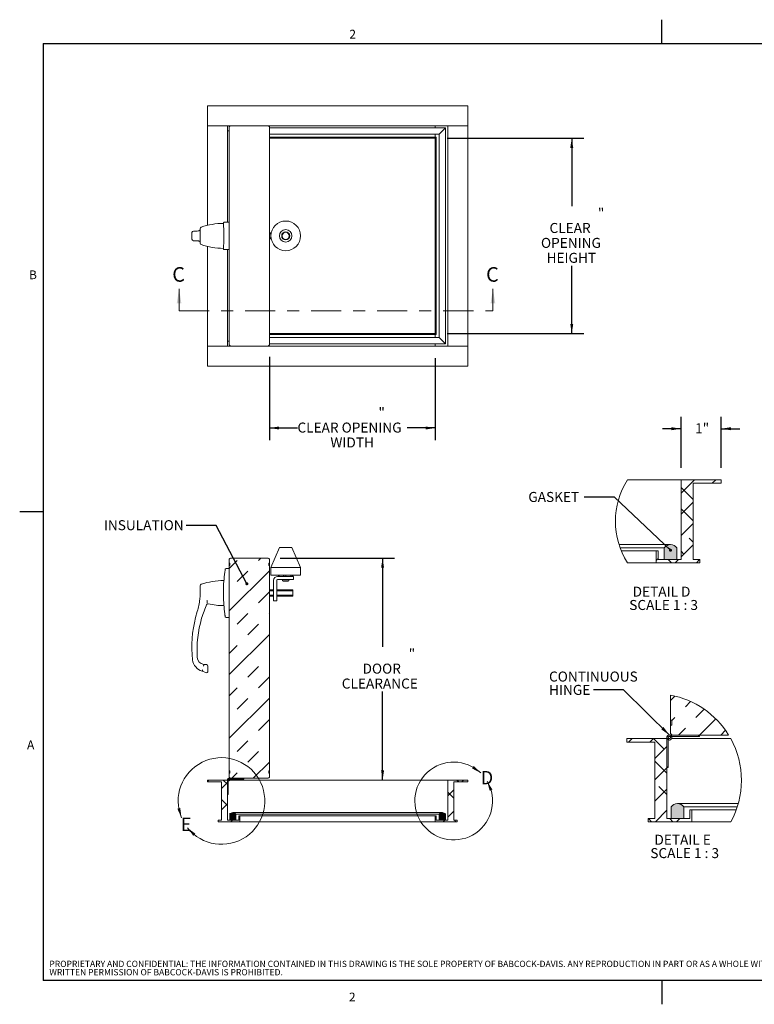
# Paper-space layout 'SHEET 2' of a CAD drawing. Units: inches. Extents: x 0.1 to 10.8, y 0.2 to 8.4.
# Drawn here: x 0.1 to 6.2, y 0.2 to 8.4 of the extents above; entities that cross this region are included whole.
import ezdxf

# ---------------------------------------------------------------- set-up
doc = ezdxf.new("R2010")
doc.units = ezdxf.units.IN
doc.header["$MEASUREMENT"] = 0
doc.linetypes.add('CENTER', pattern=[0.4, 0.25, -0.05, 0.05, -0.05])
doc.layers.add('BABCOCK', color=7, linetype='Continuous')
doc.layers.add('FORMAT', color=7, linetype='Continuous')
doc.styles.add('SLDTEXTSTYLE0', font='TXT', dxfattribs={"width": 0.605})
doc.styles.add('SLDTEXTSTYLE2', font='TXT', dxfattribs={"width": 0.75})
doc.dimstyles.new('SLDDIMSTYLE0', dxfattribs={"dimtxt": 0, "dimasz": 0.02489, "dimexe": 0, "dimexo": 0.0625, "dimgap": 0, "dimtad": 0, "dimtih": 1, "dimtoh": 1, "dimdec": 0, "dimrnd": 1e-09, "dimzin": 0, "dimdsep": 46, "dimtxsty": 'Standard', "dimblk1": 'DOT', "dimblk2": 'DOT', "dimsah": 1, "dimcen": 0.09, "dimadec": 0, "dimazin": 0, "dimtfac": 0.02489, "dimtdec": 0, "dimtofl": 0, "dimtmove": 0, "dimatfit": 3, "dimldrblk": 'DOT', "dimfxl": 1, "dimfrac": 2, "dimtolj": 1, "dimtzin": 0, "dimarcsym": 0})
doc.dimstyles.new('SLDDIMSTYLE1', dxfattribs={"dimtxt": 0, "dimasz": 0.080892, "dimexe": 0, "dimexo": 0.0625, "dimgap": 0, "dimtad": 0, "dimtih": 1, "dimtoh": 1, "dimdec": 0, "dimrnd": 1e-09, "dimzin": 0, "dimdsep": 46, "dimtxsty": 'Standard', "dimsah": 1, "dimcen": 0.09, "dimadec": 0, "dimazin": 0, "dimtfac": 0.080892, "dimtdec": 0, "dimtofl": 0, "dimtmove": 0, "dimatfit": 3, "dimfxl": 1, "dimfrac": 2, "dimtolj": 1, "dimtzin": 0, "dimarcsym": 0})
doc.dimstyles.new('SLDDIMSTYLE2', dxfattribs={"dimtxt": 0.080892, "dimasz": 0.080892, "dimexe": 0, "dimexo": 0.0625, "dimgap": 0.020223, "dimtad": 0, "dimtih": 1, "dimtoh": 1, "dimdec": 0, "dimlfac": 6, "dimrnd": 1e-09, "dimzin": 12, "dimdsep": 46, "dimtxsty": 'SLDTEXTSTYLE0', "dimsah": 1, "dimcen": 0.09, "dimadec": 0, "dimazin": 3, "dimtfac": 1, "dimtdec": 0, "dimtofl": 0, "dimtmove": 0, "dimatfit": 3, "dimfxl": 1, "dimfrac": 2, "dimtolj": 1, "dimtzin": 12, "dimarcsym": 0})
doc.dimstyles.new('SLDDIMSTYLE4', dxfattribs={"dimtxt": 0.080892, "dimasz": 0.080892, "dimexe": 0, "dimexo": 0.0625, "dimgap": 0.020223, "dimtad": 0, "dimtih": 1, "dimtoh": 1, "dimdec": 0, "dimlfac": 3, "dimrnd": 1e-09, "dimzin": 12, "dimdsep": 46, "dimtxsty": 'SLDTEXTSTYLE0', "dimsah": 1, "dimcen": 0.09, "dimadec": 0, "dimazin": 3, "dimtfac": 1, "dimtdec": 0, "dimtmove": 0, "dimatfit": 0, "dimfxl": 1, "dimfrac": 2, "dimtolj": 1, "dimtzin": 12, "dimarcsym": 0})

# ---------------------------------------------------------------- blocks, each defined once
blk = doc.blocks.new('SW_NOTE_20')
at = {"layer": 'BABCOCK', "color": 0, "attachment_point": 1, "style": 'SLDTEXTSTYLE2'}
for s, insert, char_height in [('PROPRIETARY AND CONFIDENTIAL: THE INFORMATION CONTAINED IN THIS DRAWING IS THE SOLE PROPERTY OF BABCOCK-DAVIS. ANY REPRODUCTION IN PART OR AS A WHOLE WITHOUT THE', (0, 0.0671), 0.0520833), ('WRITTEN PERMISSION OF BABCOCK-DAVIS IS PROHIBITED.', (0, -0.0023), 0.052083)]:
    blk.add_mtext(s, dxfattribs=dict(at, insert=insert, char_height=char_height))
blk = doc.blocks.new('_D_3')
at = {"layer": 'FORMAT'}
for p, q in [((2.2116, 5.5837), (2.2116, 4.8911)), ((3.5929, 5.5732), (3.5929, 4.8911)), ((2.2116, 4.9911), (2.4455, 4.9911)), ((3.5929, 4.9911), (3.3591, 4.9911))]:
    blk.add_line(p, q, dxfattribs=at)
for points in [[(2.2116, 4.9911), (2.2925, 4.9787), (2.2925, 5.0036)], [(3.5929, 4.9911), (3.512, 5.0036), (3.512, 4.9787)]]:
    blk.add_solid(points, dxfattribs=at)
at = {"layer": 'FORMAT', "attachment_point": 1, "style": 'SLDTEXTSTYLE0'}
for s, insert, char_height in [('"', (3.1198, 5.1606, 0.138), 0.0833), ('CLEAR OPENING', (2.4455, 5.0364, 0.138), 0.083333), ('WIDTH', (2.7202, 4.9122, 0.138), 0.08333)]:
    blk.add_mtext(s, dxfattribs=dict(at, insert=insert, char_height=char_height))
blk = doc.blocks.new('_D_4')
at = {"layer": 'FORMAT'}
for p, q in [((3.6929, 7.4029), (4.8294, 7.4029)), ((4.7294, 7.4029), (4.7294, 6.8384)), ((4.7294, 5.7769), (4.7294, 6.3415)), ((3.6929, 5.7769), (4.8294, 5.7769))]:
    blk.add_line(p, q, dxfattribs=at)
for points in [[(4.7294, 7.4029), (4.717, 7.322), (4.7419, 7.322)], [(4.7294, 5.7769), (4.7419, 5.8578), (4.717, 5.8578)]]:
    blk.add_solid(points, dxfattribs=at)
at = {"layer": 'FORMAT', "attachment_point": 1, "style": 'SLDTEXTSTYLE0'}
for s, insert, char_height in [('"', (4.9469, 6.8216, 0.138), 0.0833), ('CLEAR', (4.5442, 6.6973, 0.138), 0.08333), ('OPENING', (4.4732, 6.5731, 0.138), 0.08333), ('HEIGHT', (4.5195, 6.4489, 0.138), 0.08333)]:
    blk.add_mtext(s, dxfattribs=dict(at, insert=insert, char_height=char_height))
blk = doc.blocks.new('_D_5')
at = {"layer": 'FORMAT'}
for p, q in [((2.3012, 3.9092), (3.2544, 3.9092)), ((3.1544, 3.9092), (3.1544, 3.1714)), ((3.1544, 2.0608), (3.1544, 2.7987))]:
    blk.add_line(p, q, dxfattribs=at)
for points in [[(3.1544, 3.9092), (3.142, 3.8283), (3.1669, 3.8283)], [(3.1544, 2.0608), (3.1669, 2.1417), (3.142, 2.1417)]]:
    blk.add_solid(points, dxfattribs=at)
at = {"layer": 'FORMAT', "attachment_point": 1, "style": 'SLDTEXTSTYLE0'}
for s, insert, char_height in [('"', (3.372, 3.1546, 0.2121), 0.0833), ('DOOR', (2.9878, 3.0303, 0.2121), 0.08333), ('CLEARANCE', (2.8149, 2.9061, 0.2121), 0.08333)]:
    blk.add_mtext(s, dxfattribs=dict(at, insert=insert, char_height=char_height))
blk = doc.blocks.new('_DOT')
at = {"color": 0, "linetype": 'ByBlock', "lineweight": -2}
blk.add_line((-0.5, 0), (-1, 0), dxfattribs=at)
at = {"color": 0, "linetype": 'ByBlock', "const_width": 0.5}
blk.add_lwpolyline([(-0.25, 0, 1), (0.25, 0, 1)], format="xyb", close=True, dxfattribs=at)
blk = doc.blocks.new('SW_HATCH_0')
at = {"color": 0, "linetype": 'Continuous', "lineweight": 0}
for p, q in [((0, 0), (0.1112, 0.1112)), ((0.258, 0.0812), (0.288, 0.1112)), ((0.1, -0.0544), (0, 0.0456)), ((0, -0.1768), (0.1, -0.0768)), ((0.1, -0.2311), (0, -0.1311)), ((0, -0.3536), (0.1, -0.2536)), ((0.1, -0.4079), (0.067, -0.3749)), ((0, -0.5303), (0.1, -0.4303)), ((0.0228, -0.5075), (0, -0.4847)), ((-0.2073, -0.5609), (-0.1907, -0.5442)), ((-0.081, -0.5805), (-0.1077, -0.5538)), ((-0.0501, -0.5805), (-0.0235, -0.5538)), ((0.1267, -0.5805), (0.1533, -0.5538))]:
    blk.add_line(p, q, dxfattribs=at)
blk = doc.blocks.new('_D_6')
at = {"layer": 'FORMAT'}
for p, q in [((5.6406, 4.6609), (5.6406, 5.0852)), ((5.9739, 4.6609), (5.9739, 5.0852)), ((5.6406, 4.9852), (5.485, 4.9852)), ((5.9739, 4.9852), (6.1295, 4.9852))]:
    blk.add_line(p, q, dxfattribs=at)
for points in [[(5.6406, 4.9852), (5.5597, 4.9976), (5.5597, 4.9727)], [(5.9739, 4.9852), (6.0548, 4.9727), (6.0548, 4.9976)]]:
    blk.add_solid(points, dxfattribs=at)
at = {"layer": 'FORMAT', "insert": (5.7566, 5.0305, 0.4241), "char_height": 0.08333, "attachment_point": 1, "style": 'SLDTEXTSTYLE0'}
blk.add_mtext('1"', dxfattribs=at)
blk = doc.blocks.new('SW_NOTE_21')
at = {"layer": 'FORMAT', "color": 0, "attachment_point": 2, "style": 'SLDTEXTSTYLE0'}
for s, insert, char_height in [('DETAIL D', (0.2526, 0.1074), 0.08333), ('SCALE 1 : 3', (0.2698, -0.0037), 0.083333)]:
    blk.add_mtext(s, dxfattribs=dict(at, insert=insert, char_height=char_height))
blk = doc.blocks.new('SW_HATCH_1')
at = {"color": 0, "linetype": 'Continuous', "lineweight": 0}
for p, q in [((0.348, 0.348), (0.3843, 0.3843)), ((0.4719, 0.2952), (0.516, 0.3393)), ((0.5603, 0.2068), (0.6288, 0.2753)), ((0.3584, 0.1816), (0.3836, 0.2068)), ((0.5903, 0.06), (0.7254, 0.195)), ((0.4136, 0.06), (0.4719, 0.1184)), ((0.7671, 0.06), (0.8065, 0.0994)), ((0, 0), (0.03, 0.03)), ((0.03, 0.03), (0.03, 0.03)), ((0.1768, 0), (0.2068, 0.03)), ((0.2952, -0.0584), (0.2068, 0.03)), ((0.5787, 0.0483), (0.5888, 0.0585)), ((0.218, -0.1356), (0.318, -0.0356)), ((0.318, -0.258), (0.218, -0.158)), ((0.218, -0.3123), (0.318, -0.2123)), ((0.3195, -0.2108), (0.3297, -0.2007)), ((0.218, -0.4891), (0.318, -0.3891)), ((0.318, -0.4348), (0.251, -0.3677)), ((0.2222, -0.6617), (0.318, -0.5659)), ((0.1913, -0.6617), (0.1647, -0.635)), ((0.3681, -0.6617), (0.3414, -0.635)), ((0.399, -0.6617), (0.4257, -0.635))]:
    blk.add_line(p, q, dxfattribs=at)
blk = doc.blocks.new('SW_NOTE_22')
at = {"layer": 'FORMAT', "color": 0, "attachment_point": 2, "style": 'SLDTEXTSTYLE0'}
for s, insert, char_height in [('DETAIL E', (0.25, 0.1074), 0.08333), ('SCALE 1 : 3', (0.2667, -0.0037), 0.083333)]:
    blk.add_mtext(s, dxfattribs=dict(at, insert=insert, char_height=char_height))
blk = doc.blocks.new('SW_NOTE_23')
at = {"layer": 'FORMAT', "color": 0, "char_height": 0.08333, "attachment_point": 1, "style": 'SLDTEXTSTYLE0'}
for s, insert in [('CONTINUOUS', (-0.3694, 0.1529)), ('HINGE', (-0.3694, 0.0418))]:
    blk.add_mtext(s, dxfattribs=dict(at, insert=insert))

psp = doc.layouts.new('SHEET 2')

# ---------------------------------------------------------------- hatches: boundary and pattern name
at = {"linetype": 'Continuous'}
for points in [[(5.5002, 3.8959), (5.6043, 3.8959), (5.6043, 3.993), (5.6028, 3.9951), (5.6013, 3.9972), (5.5996, 3.9992), (5.5978, 4.0012), (5.596, 4.003), (5.5941, 4.0048), (5.5921, 4.0065), (5.5901, 4.0082), (5.5879, 4.0097), (5.5858, 4.0112), (5.5835, 4.0125), (5.5812, 4.0138), (5.5789, 4.0149), (5.5765, 4.016), (5.574, 4.017), (5.5716, 4.0178), (5.5691, 4.0186), (5.5665, 4.0193), (5.564, 4.0198), (5.5614, 4.0202), (5.5588, 4.0206), (5.5562, 4.0208), (5.5536, 4.0209), (5.5509, 4.0209), (5.5483, 4.0208), (5.5457, 4.0206), (5.5431, 4.0202), (5.5405, 4.0198), (5.538, 4.0193), (5.5354, 4.0186), (5.5329, 4.0178), (5.5304, 4.017), (5.528, 4.016), (5.5256, 4.0149), (5.5233, 4.0138), (5.521, 4.0125), (5.5187, 4.0112), (5.5166, 4.0097), (5.5144, 4.0082), (5.5124, 4.0065), (5.5104, 4.0048), (5.5085, 4.003), (5.5067, 4.0012), (5.5049, 3.9992), (5.5032, 3.9972), (5.5017, 3.9951), (5.5002, 3.993)], [(5.5575, 1.8381), (5.5575, 1.741), (5.6617, 1.741), (5.6617, 1.8381), (5.6602, 1.8402), (5.6586, 1.8423), (5.657, 1.8443), (5.6552, 1.8463), (5.6534, 1.8482), (5.6515, 1.85), (5.6495, 1.8517), (5.6474, 1.8533), (5.6453, 1.8548), (5.6431, 1.8563), (5.6409, 1.8577), (5.6386, 1.8589), (5.6363, 1.8601), (5.6339, 1.8611), (5.6314, 1.8621), (5.6289, 1.863), (5.6264, 1.8637), (5.6239, 1.8644), (5.6213, 1.8649), (5.6188, 1.8654), (5.6162, 1.8657), (5.6135, 1.8659), (5.6109, 1.866), (5.6083, 1.866), (5.6057, 1.8659), (5.6031, 1.8657), (5.6005, 1.8654), (5.5979, 1.8649), (5.5953, 1.8644), (5.5928, 1.8637), (5.5903, 1.863), (5.5878, 1.8621), (5.5854, 1.8611), (5.583, 1.8601), (5.5806, 1.8589), (5.5784, 1.8577), (5.5761, 1.8563), (5.5739, 1.8548), (5.5718, 1.8533), (5.5698, 1.8517), (5.5678, 1.85), (5.5659, 1.8482), (5.564, 1.8463), (5.5623, 1.8443), (5.5606, 1.8423), (5.559, 1.8402)]]:
    psp.add_hatch(color=7, dxfattribs=at).paths.add_polyline_path(points, flags=0)
at = {"linetype": 'Continuous', "lineweight": 0}
h = psp.add_hatch(dxfattribs=at)
h.set_pattern_fill('INSUL', angle=45, style=0)
edge = h.paths.add_edge_path(flags=0)
edge.add_line((1.8887, 2.0758), (2.2012, 2.0758))
edge.add_arc((2.2012, 2.0863), 0.0104, 270, 360)
edge.add_line((2.2116, 2.0863), (2.2116, 2.1175))
edge.add_line((2.2116, 2.1175), (2.2064, 2.1175))
edge.add_line((2.2064, 2.1175), (2.2064, 2.1383))
edge.add_line((2.2064, 2.1383), (2.2116, 2.1383))
edge.add_line((2.2116, 2.1383), (2.2116, 3.8467))
edge.add_line((2.2116, 3.8467), (2.2064, 3.8467))
edge.add_line((2.2064, 3.8467), (2.2064, 3.8675))
edge.add_line((2.2064, 3.8675), (2.2116, 3.8675))
edge.add_line((2.2116, 3.8675), (2.2116, 3.8988))
edge.add_arc((2.2012, 3.8988), 0.0104, 0, 90)
edge.add_line((2.2012, 3.9092), (1.8887, 3.9092))
edge.add_arc((1.8887, 3.8988), 0.0104, 90, 180)
edge.add_line((1.8783, 3.8988), (1.8783, 3.8675))
edge.add_line((1.8783, 3.8675), (1.8835, 3.8675))
edge.add_line((1.8835, 3.8675), (1.8835, 3.8467))
edge.add_line((1.8835, 3.8467), (1.8783, 3.8467))
edge.add_line((1.8783, 3.8467), (1.8783, 2.1383))
edge.add_line((1.8783, 2.1383), (1.8835, 2.1383))
edge.add_line((1.8835, 2.1383), (1.8835, 2.1175))
edge.add_line((1.8835, 2.1175), (1.8783, 2.1175))
edge.add_line((1.8783, 2.1175), (1.8783, 2.0863))
edge.add_arc((1.8887, 2.0863), 0.0104, 180, 270)
h = psp.add_hatch(dxfattribs=at)
h.set_pattern_fill('ANSI38', style=0)
h.paths.add_polyline_path([(1.8633, 1.7283), (1.8633, 2.0608), (1.6966, 2.0608), (1.6966, 2.0458), (1.8133, 2.0458), (1.8133, 1.7283), (1.7849, 1.7283), (1.7849, 1.715), (1.9669, 1.715), (1.9669, 1.765), (1.9586, 1.765), (1.9586, 1.7283)], flags=0)
h = psp.add_hatch(dxfattribs=at)
h.set_pattern_fill('ANSI32', style=0)
edge = h.paths.add_edge_path(flags=0)
edge.add_line((1.8691, 1.9404), (1.8691, 2.0654))
edge.add_arc((1.8737, 2.0654), 0.00458, -115, 180, ccw=False)
edge.add_line((1.8718, 2.0613), (1.8693, 2.056))
edge.add_arc((1.8737, 2.0654), 0.0104, 245, 540)
edge.add_line((1.8633, 2.0654), (1.8633, 1.9404))
edge.add_line((1.8633, 1.9404), (1.8691, 1.9404))
h = psp.add_hatch(dxfattribs=at)
h.set_pattern_fill('ANSI32', style=0)
edge = h.paths.add_edge_path(flags=0)
edge.add_line((1.8737, 2.07), (1.9987, 2.07))
edge.add_line((1.9987, 2.07), (1.9987, 2.0758))
edge.add_line((1.9987, 2.0758), (1.8737, 2.0758))
edge.add_arc((1.8737, 2.0654), 0.0104, 90, 385)
edge.add_line((1.8831, 2.0698), (1.8778, 2.0674))
edge.add_arc((1.8737, 2.0654), 0.00458, -270, 25, ccw=False)
h = psp.add_hatch(dxfattribs=at)
h.set_pattern_fill('ANSI38', style=0)
h.paths.add_polyline_path([(3.6966, 2.0608), (3.6966, 1.7283), (3.6013, 1.7283), (3.6013, 1.765), (3.5929, 1.765), (3.5929, 1.715), (3.7749, 1.715), (3.7749, 1.7283), (3.7466, 1.7283), (3.7466, 2.0458), (3.8633, 2.0458), (3.8633, 2.0608)], flags=0)
h = psp.add_hatch(color=7, dxfattribs=at)
edge = h.paths.add_edge_path(flags=0)
edge.add_line((1.9335, 1.7283), (1.9335, 1.7769))
edge.add_arc((1.9074, 1.7596), 0.0312, 33.55731, 146.44269)
edge.add_line((1.8814, 1.7769), (1.8814, 1.7283))
edge.add_line((1.8814, 1.7283), (1.9335, 1.7283))
h = psp.add_hatch(color=7, dxfattribs=at)
edge = h.paths.add_edge_path(flags=0)
edge.add_arc((3.6524, 1.7596), 0.0312, 33.55731, 146.44269)
edge.add_line((3.6264, 1.7769), (3.6264, 1.7283))
edge.add_line((3.6264, 1.7283), (3.6785, 1.7283))
edge.add_line((3.6785, 1.7283), (3.6785, 1.7769))

# ---------------------------------------------------------------- linework, layer by layer
at = {"color": 8, "linetype": 'Continuous', "lineweight": 0}
for p, q in [((0.3299, 8.1921), (10.6299, 8.1921)), ((0.3299, 8.1921), (0.3299, 0.3921)), ((10.6299, 0.3921), (0.3299, 0.3921))]:
    psp.add_line(p, q, dxfattribs=at)
at = {"color": 7, "linetype": 'Continuous', "lineweight": 15}
for p, q in [((1.6966, 7.5066), (1.6966, 7.6732)), ((1.6966, 7.6732), (3.8633, 7.6732)), ((3.8633, 7.5066), (3.8633, 7.6732)), ((1.6966, 7.5066), (1.8887, 7.5066)), ((1.8633, 7.5066), (1.6966, 7.5066)), ((1.6966, 6.678), (1.6966, 7.5066)), ((1.8633, 7.4649), (1.8633, 7.5066)), ((1.8633, 7.4649), (1.8633, 6.7031)), ((1.8633, 7.4649), (1.8737, 7.4649)), ((1.8633, 6.7031), (1.8633, 7.4649)), ((1.8737, 7.4649), (1.8783, 7.4649)), ((1.8783, 5.6837), (1.8783, 7.4962)), ((2.2012, 7.5066), (1.8887, 7.5066)), ((2.2012, 7.5066), (3.8633, 7.5066)), ((2.2116, 7.4962), (2.2116, 5.6837)), ((2.2116, 7.4885), (3.6785, 7.4885)), ((3.5929, 7.4885), (3.5929, 7.5066)), ((3.6264, 7.4364), (3.6785, 7.4885)), ((3.6785, 5.6914), (3.6785, 7.4885)), ((3.6966, 7.5066), (3.6966, 5.6732)), ((3.6966, 7.5066), (3.8633, 7.5066)), ((3.8633, 7.5066), (3.8633, 5.6732)), ((2.2116, 7.4364), (3.6264, 7.4364)), ((2.2116, 7.4112), (3.5929, 7.4112)), ((2.2116, 7.4029), (3.5929, 7.4029)), ((3.5929, 7.4112), (3.5929, 7.4364)), ((3.5929, 7.4029), (3.5929, 7.4112)), ((3.6013, 7.4112), (3.5929, 7.4112)), ((3.5929, 7.4112), (3.5929, 5.7686)), ((3.6013, 7.4112), (3.6013, 5.7686)), ((3.6264, 5.7435), (3.6264, 7.4364)), ((1.6344, 6.6402), (1.634, 6.6386)), ((1.6347, 6.643), (1.6346, 6.6416)), ((1.6354, 6.6491), (1.6355, 6.6503)), ((1.8291, 6.6965), (1.8291, 6.6941)), ((1.8323, 6.5396), (1.8323, 6.6402)), ((1.8783, 6.7031), (1.8357, 6.7031)), ((1.5667, 6.6173), (1.5667, 6.5626)), ((1.6209, 6.6316), (1.6078, 6.6302)), ((2.2269, 6.6158), (2.2116, 6.6158)), ((2.2253, 6.6072), (2.2116, 6.6072)), ((2.2253, 6.5726), (2.2116, 6.5726)), ((2.2269, 6.564), (2.2116, 6.564)), ((1.6078, 6.5497), (1.6209, 6.5483)), ((1.634, 6.5412), (1.6344, 6.5396)), ((1.6355, 6.5295), (1.6354, 6.5307)), ((1.6966, 5.6732), (1.6966, 6.5019)), ((1.8291, 6.4858), (1.8291, 6.4833)), ((1.8357, 6.4767), (1.8783, 6.4767)), ((1.8633, 6.4767), (1.8633, 5.7149)), ((1.8633, 5.7149), (1.8633, 6.4767)), ((3.5929, 5.7769), (2.2116, 5.7769)), ((3.5929, 5.7686), (2.2116, 5.7686)), ((3.6264, 5.7435), (2.2116, 5.7435)), ((3.5929, 5.7686), (3.5929, 5.7769)), ((3.5929, 5.7435), (3.5929, 5.7686)), ((3.6013, 5.7686), (3.5929, 5.7686)), ((3.6785, 5.6914), (3.6264, 5.7435)), ((1.8887, 5.6732), (1.6966, 5.6732)), ((1.6966, 5.6732), (1.6966, 5.5066)), ((1.8633, 5.6732), (1.6966, 5.6732)), ((1.8633, 5.7149), (1.8737, 5.7149)), ((1.8633, 5.6732), (1.8633, 5.7149)), ((1.8737, 5.7149), (1.8783, 5.7149)), ((2.2012, 5.6732), (1.8887, 5.6732)), ((3.8633, 5.6732), (2.2012, 5.6732)), ((3.6785, 5.6914), (2.2116, 5.6914)), ((3.5929, 5.6732), (3.5929, 5.6914)), ((3.6966, 5.6732), (3.8633, 5.6732)), ((3.8633, 5.6732), (3.8633, 5.5066)), ((3.8633, 5.5066), (1.6966, 5.5066)), ((5.1944, 4.5609), (5.6406, 4.5609)), ((5.6406, 4.5609), (5.9739, 4.5609)), ((5.6406, 3.8959), (5.6406, 4.5609)), ((5.9739, 4.5309), (5.7406, 4.5309)), ((5.7406, 4.5309), (5.7406, 3.8959)), ((5.9739, 4.5609), (5.9739, 4.5309)), ((5.5522, 4.0209), (5.1225, 4.0209)), ((2.2957, 3.9961), (2.2241, 3.8306)), ((2.3999, 3.9961), (2.2957, 3.9961)), ((2.4715, 3.8306), (2.3999, 3.9961)), ((5.1319, 3.993), (5.5002, 3.993)), ((5.1411, 3.9692), (5.4332, 3.9692)), ((5.4332, 3.8692), (5.4332, 3.9692)), ((5.4332, 3.9692), (5.4499, 3.9692)), ((5.4499, 3.9692), (5.4499, 3.8959)), ((5.5002, 3.8959), (5.5002, 3.993)), ((5.6043, 3.993), (5.6043, 3.8959)), ((1.8783, 3.8988), (1.8783, 3.8675)), ((1.8835, 3.8675), (1.8783, 3.8675)), ((1.8783, 3.8675), (1.8783, 3.8467)), ((1.8835, 3.8675), (1.8835, 3.8467)), ((2.2012, 3.9092), (1.8887, 3.9092)), ((2.2064, 3.8675), (2.2116, 3.8675)), ((2.2064, 3.8467), (2.2064, 3.8675)), ((2.2116, 3.8988), (2.2116, 3.8675)), ((2.2116, 3.8675), (2.2116, 3.8467)), ((5.1923, 3.8692), (5.4332, 3.8692)), ((5.7972, 3.8692), (5.4332, 3.8692)), ((5.4499, 3.8959), (5.6406, 3.8959)), ((5.6043, 3.8959), (5.5002, 3.8959)), ((5.7406, 3.8959), (5.7972, 3.8959)), ((5.7972, 3.8959), (5.7972, 3.8692)), ((1.8783, 3.8209), (1.8511, 3.8209)), ((1.8783, 3.8467), (1.8783, 2.1383)), ((1.8835, 3.8467), (1.8783, 3.8467)), ((2.2064, 3.8467), (2.2116, 3.8467)), ((2.2116, 3.8467), (2.2116, 2.1383)), ((2.2241, 3.8306), (2.2241, 3.7656)), ((2.2241, 3.8306), (2.4715, 3.8306)), ((2.4715, 3.7656), (2.4715, 3.8306)), ((1.8323, 3.7087), (1.8323, 3.7217)), ((2.2241, 3.7656), (2.4715, 3.7656)), ((2.2472, 3.6175), (2.2472, 3.7225)), ((2.2734, 3.6175), (2.2734, 3.7225)), ((2.28, 3.7553), (2.3478, 3.7553)), ((2.28, 3.729), (2.3478, 3.729)), ((2.2871, 3.7656), (2.2871, 3.7617)), ((2.2949, 3.7656), (2.2948, 3.7617)), ((2.3215, 3.729), (2.3215, 3.7203)), ((2.3215, 3.7203), (2.374, 3.7203)), ((2.3302, 3.7656), (2.3303, 3.7617)), ((2.4134, 3.7553), (2.3478, 3.7553)), ((2.3478, 3.729), (2.4134, 3.729)), ((2.3501, 3.7656), (2.35, 3.7617)), ((2.374, 3.7203), (2.374, 3.729)), ((2.391, 3.7617), (2.3909, 3.7656)), ((2.4004, 3.7556), (2.4025, 3.7554)), ((2.403, 3.7617), (2.403, 3.7656)), ((2.4085, 3.7617), (2.4085, 3.7656)), ((2.4134, 3.729), (2.4134, 3.7553)), ((2.2472, 3.6434), (2.2116, 3.6434)), ((2.2472, 3.6348), (2.2116, 3.6348)), ((2.2472, 3.5519), (2.2472, 3.6175)), ((2.4065, 3.6434), (2.2734, 3.6434)), ((2.4065, 3.6348), (2.2734, 3.6348)), ((2.2734, 3.5519), (2.2734, 3.6175)), ((2.4065, 3.6348), (2.4065, 3.6002)), ((1.6935, 3.5525), (1.6918, 3.5561)), ((1.6927, 3.536), (1.6935, 3.5394)), ((1.6935, 3.5394), (1.6935, 3.5525)), ((1.8323, 3.5133), (1.8323, 3.5263)), ((2.2472, 3.6002), (2.2116, 3.6002)), ((2.2472, 3.5916), (2.2116, 3.5916)), ((2.2472, 3.5519), (2.2734, 3.5519)), ((2.4065, 3.6002), (2.2734, 3.6002)), ((2.4065, 3.5916), (2.2734, 3.5916)), ((1.5974, 3.4143), (1.6119, 3.4648)), ((1.8511, 3.4141), (1.8783, 3.4141)), ((1.6527, 2.9662), (1.6832, 2.9552)), ((1.6882, 3.0221), (1.6657, 3.0231)), ((1.7008, 3.009), (1.7008, 2.9675)), ((5.5513, 2.7679), (5.5513, 2.561)), ((5.5513, 2.561), (5.5617, 2.561)), ((5.5513, 2.561), (5.5513, 2.5194)), ((5.5617, 2.561), (5.5617, 2.5194)), ((5.5513, 2.5194), (5.5617, 2.5194)), ((5.5513, 2.5194), (5.5513, 2.4569)), ((5.188, 2.376), (5.188, 2.406)), ((5.188, 2.406), (5.5213, 2.406)), ((5.5213, 2.1652), (5.5213, 2.4152)), ((5.5213, 2.406), (5.5213, 1.741)), ((5.533, 2.4152), (5.533, 2.1652)), ((5.5333, 2.3963), (5.5382, 2.4069)), ((5.5421, 2.436), (5.7921, 2.436)), ((5.7921, 2.4244), (5.5421, 2.4244)), ((5.5504, 2.4191), (5.561, 2.424)), ((5.5608, 2.406), (6.0533, 2.406)), ((5.5721, 2.436), (6.0358, 2.436)), ((5.7921, 2.436), (5.7921, 2.4244)), ((5.4213, 2.376), (5.188, 2.376)), ((5.4213, 1.741), (5.4213, 2.376)), ((1.8783, 2.1383), (1.8835, 2.1383)), ((1.8783, 2.1383), (1.8783, 2.1175)), ((1.8835, 2.1383), (1.8835, 2.1175)), ((2.2116, 2.1383), (2.2064, 2.1383)), ((2.2064, 2.1175), (2.2064, 2.1383)), ((2.2116, 2.1383), (2.2116, 2.1175)), ((5.533, 2.1652), (5.5213, 2.1652)), ((1.6966, 2.0458), (1.6966, 2.0608)), ((1.6966, 2.0608), (1.8633, 2.0608)), ((1.8633, 1.9404), (1.8633, 2.0654)), ((1.8633, 2.0608), (1.8633, 1.7283)), ((1.8691, 2.0654), (1.8691, 1.9404)), ((1.8693, 2.056), (1.8718, 2.0613)), ((1.8737, 2.0758), (1.9987, 2.0758)), ((1.9987, 2.07), (1.8737, 2.07)), ((1.8778, 2.0674), (1.8831, 2.0698)), ((1.8783, 2.1175), (1.8835, 2.1175)), ((1.8783, 2.1175), (1.8783, 2.0863)), ((1.883, 2.0608), (3.6966, 2.0608)), ((1.8887, 2.0758), (2.2012, 2.0758)), ((1.9987, 2.0758), (1.9987, 2.07)), ((2.2116, 2.1175), (2.2064, 2.1175)), ((2.2116, 2.1175), (2.2116, 2.0863)), ((3.6966, 2.0608), (3.8633, 2.0608)), ((3.6966, 1.7283), (3.6966, 2.0608)), ((3.8633, 2.0608), (3.8633, 2.0458)), ((1.8133, 2.0458), (1.6966, 2.0458)), ((1.8133, 1.7283), (1.8133, 2.0458)), ((3.8633, 2.0458), (3.7466, 2.0458)), ((3.7466, 2.0458), (3.7466, 1.7283)), ((1.8691, 1.9404), (1.8633, 1.9404)), ((5.5575, 1.741), (5.5575, 1.8381)), ((6.1163, 1.866), (5.6096, 1.866)), ((5.6617, 1.8381), (5.6617, 1.741)), ((5.6617, 1.8381), (6.108, 1.8381)), ((5.712, 1.741), (5.712, 1.8144)), ((5.712, 1.8144), (5.7286, 1.8144)), ((5.7286, 1.8144), (5.7286, 1.7144)), ((5.7286, 1.8144), (6.0999, 1.8144)), ((1.7849, 1.715), (1.7849, 1.7283)), ((1.7849, 1.7283), (1.8133, 1.7283)), ((1.8633, 1.7283), (1.9586, 1.7283)), ((1.8814, 1.7283), (1.8814, 1.7769)), ((1.9335, 1.7283), (1.8814, 1.7283)), ((3.6524, 1.7908), (1.9074, 1.7908)), ((1.9335, 1.7769), (1.9335, 1.7283)), ((1.9335, 1.7769), (3.6264, 1.7769)), ((1.9586, 1.7283), (1.9586, 1.765)), ((1.9586, 1.765), (1.9669, 1.765)), ((1.9669, 1.765), (1.9669, 1.715)), ((1.9669, 1.765), (3.5929, 1.765)), ((3.5929, 1.715), (3.5929, 1.765)), ((3.5929, 1.765), (3.6013, 1.765)), ((3.6013, 1.765), (3.6013, 1.7283)), ((3.6013, 1.7283), (3.6966, 1.7283)), ((3.6264, 1.7283), (3.6264, 1.7769)), ((3.6785, 1.7283), (3.6264, 1.7283)), ((3.6785, 1.7769), (3.6785, 1.7283)), ((3.7466, 1.7283), (3.7749, 1.7283)), ((3.7749, 1.7283), (3.7749, 1.715)), ((5.3646, 1.7144), (5.3646, 1.741)), ((5.3646, 1.741), (5.4213, 1.741)), ((5.5213, 1.741), (5.712, 1.741)), ((5.6617, 1.741), (5.5575, 1.741)), ((1.9669, 1.715), (1.7849, 1.715)), ((1.9669, 1.715), (3.5929, 1.715)), ((3.7749, 1.715), (3.5929, 1.715)), ((5.7286, 1.7144), (5.3646, 1.7144)), ((5.7286, 1.7144), (6.0551, 1.7144))]:
    psp.add_line(p, q, dxfattribs=at)
at = {"color": 7, "linetype": 'Continuous', "lineweight": 0}
for p, q in [((1.4601, 5.9649), (1.4601, 6.1493)), ((4.0732, 5.9649), (4.0732, 6.1493))]:
    psp.add_line(p, q, dxfattribs=at)
at = {"color": 7, "linetype": 'CENTER', "lineweight": 0}
psp.add_line((1.4601, 5.9649), (4.0732, 5.9649), dxfattribs=at)
at = {"color": 7, "linetype": 'Continuous', "lineweight": 15, "flags": 128}
for points in [[(1.6349, 6.6449), (1.6348, 6.6444), (1.6347, 6.6426)], [(1.6347, 6.5372), (1.6348, 6.5354), (1.6349, 6.535)]]:
    psp.add_lwpolyline(points, dxfattribs=at)
at = {"color": 7, "linetype": 'Continuous', "lineweight": 15}
for radius in [0.1237, 0.0521, 0.0335, 0.0328, 0.0295]:
    psp.add_circle((2.3478, 6.5899), radius, dxfattribs=at)
for centre, radius, start, end in [((1.8887, 7.4962), 0.0104, 90, 180), ((2.2012, 7.4962), 0.0104, 0, 90), ((1.6486, 6.6503), 0.0131, 108.92329, 180), ((1.8323, 6.1144), 0.5797, 90.32502, 108.92381), ((1.8356, 6.6965), 0.00656, 89.58381, 180.27669), ((1.5798, 6.6173), 0.0131, 90, 180), ((1.5798, 6.5626), 0.0131, 180, 270), ((1.6486, 6.5295), 0.0131, 180, 251.07671), ((1.8323, 7.0654), 0.5797, 251.07671, 269.67664), ((1.8356, 6.4833), 0.00656, 179.72008, 270.42244), ((1.8887, 5.6837), 0.0104, 180, 270), ((2.2012, 5.6837), 0.0104, 270, 0), ((5.5522, 3.9584), 0.0625, 33.55739, 146.44261), ((1.8887, 3.8988), 0.0104, 90, 180), ((2.2012, 3.8988), 0.0104, 0, 90), ((1.8511, 3.8144), 0.00656, 90.06276, 170.03104), ((1.6486, 3.6779), 0.0131, 108.92329, 180), ((1.8323, 3.142), 0.5797, 90, 108.92329), ((2.28, 3.7225), 0.0328, 90, 180), ((2.28, 3.7225), 0.00656, 90, 180), ((1.8323, 4.093), 0.5797, 257.18227, 270), ((2.5376, 3.1719), 0.9709, 165.54673, 186.45725), ((2.5663, 3.1394), 0.9566, 163.73401, 183.41079), ((1.8511, 3.4207), 0.00656, 189.96896, 269.9341), ((1.6867, 3.0756), 0.1146, 186.45725, 252.7324), ((1.6751, 3.0863), 0.0638, 183.41079, 261.5126), ((1.6876, 2.9675), 0.0131, 250.1095, 0), ((1.6876, 3.009), 0.0131, 0, 87.46923), ((5.5421, 2.4152), 0.0208, 90.00017, 25.0004), ((5.5421, 2.4152), 0.0208, 244.99967, 179.99975), ((5.5421, 2.4152), 0.00917, 90.00039, 25.00017), ((5.5421, 2.4152), 0.00917, 245.00106, 180.0003), ((5.5721, 2.4569), 0.0208, 179.99995, 269.99978), ((1.8737, 2.0654), 0.0104, 90, 25), ((1.8737, 2.0654), 0.0104, 245, 180), ((1.8737, 2.0654), 0.00458, 90, 25), ((1.8737, 2.0654), 0.00458, 245, 180), ((1.8887, 2.0863), 0.0104, 180, 270), ((2.2012, 2.0863), 0.0104, 270, 0), ((5.6096, 1.8035), 0.0625, 33.55739, 146.44261), ((1.9074, 1.7596), 0.0313, 33.55731, 146.44269), ((3.6524, 1.7596), 0.0313, 33.55731, 146.44269)]:
    psp.add_arc(centre, radius, start, end, dxfattribs=at)
at = {"color": 7, "linetype": 'Continuous', "lineweight": 0}
for centre, radius, start, end in [((5.7406, 4.2134), 0.6473, 147.53231, 212.11866), ((5.4213, 2.0585), 0.7212, 31.56212, 79.61559), ((5.4213, 2.0585), 0.7212, 0, 28.80476), ((1.8133, 1.8871), 0.3606, 218.38379, 202.73052), ((3.7466, 1.8871), 0.3237, 46.0793, 30.55515), ((5.4213, 2.0585), 0.7212, 331.49703, 359.99999)]:
    psp.add_arc(centre, radius, start, end, dxfattribs=at)
at = {"color": 7, "linetype": 'Continuous', "lineweight": 15}
for points, knots in [([(1.634, 6.6386), (1.6335, 6.6378), (1.6324, 6.6361), (1.6288, 6.6335), (1.6237, 6.6322), (1.6209, 6.6316)], [0, 0, 0, 0, 0.279539, 0.612007, 1, 1, 1, 1]), ([(1.6354, 6.6501), (1.6354, 6.6499), (1.6353, 6.6496), (1.635, 6.6465), (1.6349, 6.6449)], [0, 0, 0, 0, 0.459296, 1, 1, 1, 1]), ([(1.6355, 6.6503), (1.6355, 6.6495), (1.6355, 6.6483), (1.6355, 6.6408), (1.6355, 6.633), (1.6355, 6.6233), (1.6355, 6.6092), (1.6355, 6.5899), (1.6355, 6.5706), (1.6355, 6.5566), (1.6355, 6.5469), (1.6355, 6.5391), (1.6355, 6.5315), (1.6355, 6.5303), (1.6355, 6.5295)], [0, 0, 0, 0, 0.119728, 0.18418, 0.25, 0.31582, 0.380272, 0.5, 0.619728, 0.68418, 0.75, 0.81582, 0.880272, 1, 1, 1, 1]), ([(1.8323, 6.6402), (1.8321, 6.6452), (1.8317, 6.6551), (1.831, 6.6678), (1.8303, 6.6785), (1.8297, 6.6866), (1.8292, 6.6919), (1.8291, 6.6939), (1.8291, 6.694), (1.8291, 6.6941)], [0, 0, 0, 0, 0.15598, 0.316485, 0.472465, 0.632971, 0.788862, 0.949298, 1, 1, 1, 1]), ([(1.5805, 6.6304), (1.5807, 6.6304), (1.5811, 6.6304), (1.5907, 6.6304), (1.6036, 6.6304), (1.6101, 6.6304)], [0, 0, 0, 0, 0.276633, 0.63907, 1, 1, 1, 1]), ([(1.5805, 6.5494), (1.5807, 6.5494), (1.5811, 6.5494), (1.5907, 6.5494), (1.6036, 6.5494), (1.6101, 6.5494)], [0, 0, 0, 0, 0.2766335, 0.6390705, 1, 1, 1, 1]), ([(1.6209, 6.5483), (1.6244, 6.5473), (1.6314, 6.5454), (1.6331, 6.5426), (1.634, 6.5412)], [0, 0, 0, 0, 0.498586, 1, 1, 1, 1]), ([(1.6349, 6.535), (1.635, 6.5333), (1.6353, 6.5302), (1.6354, 6.5299), (1.6354, 6.5298)], [0, 0, 0, 0, 0.540704, 1, 1, 1, 1]), ([(1.8291, 6.4858), (1.8291, 6.486), (1.8291, 6.4866), (1.8295, 6.4911), (1.83, 6.4983), (1.8307, 6.508), (1.8314, 6.5201), (1.832, 6.5311), (1.8323, 6.5379), (1.8323, 6.5396)], [0, 0, 0, 0, 0.155519, 0.315554, 0.471071, 0.63108, 0.786904, 0.947235, 1, 1, 1, 1]), ([(1.8783, 6.4774), (1.8783, 6.4773), (1.8783, 6.4768), (1.8783, 6.4804), (1.8783, 6.4828)], [0, 0, 0, 0, 0.333333, 1, 1, 1, 1]), ([(1.8383, 3.4643), (1.8357, 3.4894), (1.8305, 3.5397), (1.8284, 3.6163), (1.8303, 3.6936), (1.8357, 3.745), (1.8383, 3.7708)], [0, 0, 0, 0, 0.246754, 0.494766, 0.74671, 1, 1, 1, 1]), ([(1.8383, 3.7708), (1.8389, 3.7756), (1.8401, 3.7852), (1.8419, 3.7974), (1.8431, 3.8061), (1.8435, 3.8085), (1.8437, 3.8096)], [0, 0, 0, 0, 0.259411, 0.518512, 0.77649, 1, 1, 1, 1]), ([(1.8437, 3.8096), (1.8439, 3.8112), (1.8444, 3.8146), (1.8445, 3.8151), (1.8446, 3.8154)], [0, 0, 0, 0, 0.498062, 1, 1, 1, 1]), ([(1.8783, 3.815), (1.8783, 3.8174), (1.8783, 3.8209), (1.8783, 3.8204), (1.8783, 3.8203)], [0, 0, 0, 0, 0.666667, 1, 1, 1, 1]), ([(2.2871, 3.7617), (2.2871, 3.761), (2.2871, 3.7595), (2.2874, 3.7576), (2.2879, 3.7562), (2.2884, 3.7554), (2.2888, 3.7553), (2.289, 3.7553)], [0, 0, 0, 0, 0.214912, 0.429763, 0.646257, 0.864538, 1, 1, 1, 1]), ([(2.2916, 3.7553), (2.2919, 3.7554), (2.2926, 3.7555), (2.2936, 3.7566), (2.2943, 3.7583), (2.2947, 3.7601), (2.2948, 3.7613), (2.2948, 3.7617)], [0, 0, 0, 0, 0.217195, 0.434342, 0.652545, 0.870472, 1, 1, 1, 1]), ([(2.3215, 3.7203), (2.3223, 3.7199), (2.3241, 3.719), (2.3282, 3.7179), (2.3361, 3.7164), (2.3431, 3.7161), (2.3478, 3.7159)], [0, 0, 0, 0, 0.094064, 0.22202, 0.475129, 1, 1, 1, 1]), ([(2.329, 3.7554), (2.3297, 3.7554), (2.331, 3.7554), (2.3323, 3.7555), (2.3329, 3.7556), (2.3329, 3.7558), (2.3329, 3.7559)], [0, 0, 0, 0, 0.334802, 0.638918, 0.915903, 1, 1, 1, 1]), ([(2.3303, 3.7617), (2.3303, 3.761), (2.3305, 3.7595), (2.3316, 3.7576), (2.3333, 3.7562), (2.3351, 3.7554), (2.3362, 3.7553), (2.3367, 3.7553)], [0, 0, 0, 0, 0.214912, 0.429763, 0.646257, 0.864538, 1, 1, 1, 1]), ([(2.3434, 3.7553), (2.3442, 3.7554), (2.3456, 3.7555), (2.3476, 3.7566), (2.3491, 3.7583), (2.3499, 3.7601), (2.35, 3.7613), (2.35, 3.7617)], [0, 0, 0, 0, 0.2171947, 0.4343422, 0.6525451, 0.8704721, 1, 1, 1, 1]), ([(2.3452, 3.7553), (2.3452, 3.7553), (2.3456, 3.7553), (2.3476, 3.7553), (2.3509, 3.7553), (2.3536, 3.7553), (2.355, 3.7553)], [0, 0, 0, 0, 0.011473, 0.341219, 0.670626, 1, 1, 1, 1]), ([(2.3478, 3.7159), (2.3536, 3.7162), (2.3613, 3.7166), (2.3701, 3.7184), (2.3729, 3.7197), (2.374, 3.7203)], [0, 0, 0, 0, 0.654693, 0.858203, 1, 1, 1, 1]), ([(2.391, 3.7617), (2.391, 3.761), (2.3912, 3.7595), (2.392, 3.7576), (2.3932, 3.7562), (2.3944, 3.7554), (2.3952, 3.7553), (2.3955, 3.7553)], [0, 0, 0, 0, 0.214912, 0.429763, 0.646257, 0.864538, 1, 1, 1, 1]), ([(2.3996, 3.7553), (2.4, 3.7554), (2.4008, 3.7555), (2.4018, 3.7566), (2.4026, 3.7583), (2.4029, 3.7601), (2.403, 3.7613), (2.403, 3.7617)], [0, 0, 0, 0, 0.2171947, 0.4343422, 0.6525451, 0.8704721, 1, 1, 1, 1]), ([(2.4085, 3.7617), (2.4085, 3.761), (2.4084, 3.7595), (2.4082, 3.7576), (2.4077, 3.7562), (2.4072, 3.7554), (2.4068, 3.7553), (2.4066, 3.7553)], [0, 0, 0, 0, 0.214912, 0.429763, 0.646257, 0.864538, 1, 1, 1, 1]), ([(1.6355, 3.6175), (1.6354, 3.6126), (1.6354, 3.6026), (1.6349, 3.5937), (1.6347, 3.5892)], [0, 0, 0, 0, 0.498128, 1, 1, 1, 1]), ([(1.6355, 3.6779), (1.6355, 3.6771), (1.6355, 3.6759), (1.6355, 3.6684), (1.6355, 3.6606), (1.6355, 3.6509), (1.6355, 3.6368), (1.6355, 3.6251), (1.6355, 3.6175)], [0, 0, 0, 0, 0.239457, 0.368361, 0.5, 0.631639, 0.760543, 1, 1, 1, 1]), ([(2.4065, 3.6434), (2.4065, 3.6421), (2.4065, 3.6396), (2.4065, 3.6363), (2.4065, 3.6348)], [0, 0, 0, 0, 0.5598236, 1, 1, 1, 1]), ([(1.6328, 3.5658), (1.6307, 3.5489), (1.6263, 3.515), (1.6167, 3.4816), (1.6119, 3.4648)], [0, 0, 0, 0, 0.496721, 1, 1, 1, 1]), ([(1.6347, 3.5892), (1.6345, 3.5855), (1.634, 3.5781), (1.6332, 3.5699), (1.6328, 3.5658)], [0, 0, 0, 0, 0.500613, 1, 1, 1, 1]), ([(1.648, 3.4073), (1.6543, 3.4276), (1.6669, 3.4683), (1.6834, 3.5072), (1.6916, 3.5266)], [0, 0, 0, 0, 0.5000909, 1, 1, 1, 1]), ([(1.6888, 3.5202), (1.6895, 3.5215), (1.691, 3.5242), (1.6948, 3.5269), (1.6993, 3.5284), (1.7023, 3.528), (1.7037, 3.5278)], [0, 0, 0, 0, 0.242354, 0.5, 0.757646, 1, 1, 1, 1]), ([(2.4065, 3.6002), (2.4065, 3.5984), (2.4065, 3.5951), (2.4065, 3.5927), (2.4065, 3.5916)], [0, 0, 0, 0, 0.5598236, 1, 1, 1, 1]), ([(1.8437, 3.4255), (1.8435, 3.4268), (1.8431, 3.4294), (1.8417, 3.4388), (1.84, 3.4508), (1.8389, 3.4599), (1.8383, 3.4643)], [0, 0, 0, 0, 0.253635, 0.507571, 0.763809, 1, 1, 1, 1]), ([(1.8446, 3.4196), (1.8445, 3.4199), (1.8445, 3.4203), (1.8439, 3.4237), (1.8437, 3.4255)], [0, 0, 0, 0, 0.49793, 1, 1, 1, 1]), ([(1.8783, 3.4148), (1.8783, 3.4146), (1.8783, 3.4142), (1.8783, 3.4177), (1.8783, 3.42)], [0, 0, 0, 0, 0.333333, 1, 1, 1, 1]), ([(1.6569, 2.9786), (1.6565, 2.9776), (1.6559, 2.9758), (1.6549, 2.9727), (1.654, 2.9701), (1.6534, 2.9682), (1.6528, 2.9666), (1.6528, 2.9664), (1.6527, 2.9662)], [0, 0, 0, 0, 0.149982, 0.283513, 0.500352, 0.629832, 0.756453, 1, 1, 1, 1]), ([(1.6645, 3.01), (1.6646, 3.0112), (1.6648, 3.0133), (1.6651, 3.0165), (1.6653, 3.0191), (1.6655, 3.0211), (1.6657, 3.0227), (1.6657, 3.023), (1.6657, 3.0231)], [0, 0, 0, 0, 0.164699, 0.30314, 0.500443, 0.632211, 0.759569, 1, 1, 1, 1])]:
    psp.add_open_spline(points, degree=3, knots=knots, dxfattribs=at)
at = {"color": 7, "linetype": 'Continuous', "lineweight": 0}
for points in [[(1.4601, 6.1493), (1.4407, 6.028), (1.4796, 6.028)], [(4.0732, 6.1493), (4.0537, 6.028), (4.0926, 6.028)], [(3.9711, 2.1202), (3.9138, 2.1787), (3.8989, 2.1587)], [(4.0253, 2.0516), (4.0461, 1.9725), (4.0689, 1.9824)], [(1.4807, 1.7478), (1.4699, 1.8289), (1.446, 1.8219)], [(1.5306, 1.6632), (1.5788, 1.597), (1.5964, 1.6145)]]:
    psp.add_solid(points, dxfattribs=at)
at = {"layer": 'FORMAT'}
for p, q in [((5.4799, 8.1921), (5.4799, 8.3889)), ((0.3299, 8.1921), (10.6299, 8.1921)), ((0.3299, 8.1921), (0.3299, 0.3921)), ((10.6299, 0.3921), (0.3299, 0.3921))]:
    psp.add_line(p, q, dxfattribs=at)
at = {"layer": 'FORMAT', "color": 8}
for p, q in [((0.3299, 4.2921), (0.1331, 4.2921)), ((5.4799, 0.3921), (5.4799, 0.1952))]:
    psp.add_line(p, q, dxfattribs=at)

# ---------------------------------------------------------------- block references
at = {"color": 7, "linetype": 'Continuous', "lineweight": 0}
for name, p in [('SW_HATCH_0', (5.6406, 4.4497)), ('SW_HATCH_1', (5.2033, 2.376))]:
    psp.add_blockref(name, p, dxfattribs=at)
at = {"layer": 'BABCOCK'}
psp.add_blockref('SW_NOTE_20', (0.3804, 0.4906), dxfattribs=at)
at = {"layer": 'FORMAT'}
for name, p in [('SW_NOTE_21', (5.2244, 3.5636)), ('SW_NOTE_22', (5.4029, 1.4989))]:
    psp.add_blockref(name, p, dxfattribs=at)
at = {"layer": 'FORMAT', "color": 7}
psp.add_blockref('SW_NOTE_23', (4.9097, 2.8115), dxfattribs=at)

# ---------------------------------------------------------------- texts
at = {"color": 7, "linetype": 'Continuous', "char_height": 0.1213, "attachment_point": 1, "style": 'SLDTEXTSTYLE0'}
for insert in [(1.4032, 6.3298), (4.0162, 6.3298)]:
    psp.add_mtext('C', dxfattribs=dict(at, insert=insert))
at = {"color": 7, "linetype": 'Continuous', "lineweight": 0, "char_height": 0.1111, "attachment_point": 1, "style": 'SLDTEXTSTYLE0'}
for s, insert in [('D', (3.9711, 2.1371)), ('E', (1.4736, 1.7478))]:
    psp.add_mtext(s, dxfattribs=dict(at, insert=insert))
at = {"layer": 'FORMAT', "char_height": 0.0729, "attachment_point": 1, "style": 'SLDTEXTSTYLE0'}
for s, insert in [('2', (2.878, 8.3051)), ('B', (0.2108, 6.3025)), ('A', (0.1943, 2.3911)), ('2', (2.8745, 0.2923))]:
    psp.add_mtext(s, dxfattribs=dict(at, insert=insert))
at = {"layer": 'FORMAT', "color": 7, "char_height": 0.08333, "attachment_point": 1, "style": 'SLDTEXTSTYLE0'}
for s, insert in [('GASKET', (4.3678, 4.4589)), ('INSULATION', (0.8341, 4.2241))]:
    psp.add_mtext(s, dxfattribs=dict(at, insert=insert))

# ---------------------------------------------------------------- dimensions: what is measured, and where the dimension line sits
at = {"layer": 'FORMAT'}
for base, p1, p2, text, picture, middle in [((4.7294, 5.7769), (3.5929, 7.4029), (3.5929, 5.7769), '               "\\PCLEAR\\POPENING\\PHEIGHT', '_D_4', (4.7294, 6.5899)), ((3.1544, 2.0608), (2.2012, 3.9092), (3.8633, 2.0608), '               "\\PDOOR\\PCLEARANCE', '_D_5', (3.1544, 2.985))]:
    dim = psp.add_linear_dim(base=base, p1=p1, p2=p2, angle=90, text=text, dimstyle='SLDDIMSTYLE2', dxfattribs=at)
    dim.commit()
    dim.dimension.update_dxf_attribs({"geometry": picture, "text_midpoint": middle, "dimtype": 160})
dim = psp.add_linear_dim(base=(3.5929, 4.9911), p1=(2.2116, 5.6837), p2=(3.5929, 5.6732), text='               "\\PCLEAR OPENING\\PWIDTH', dimstyle='SLDDIMSTYLE2', dxfattribs=at)
dim.commit()
dim.dimension.update_dxf_attribs({"geometry": '_D_3', "text_midpoint": (2.9023, 4.9911), "dimtype": 160})
dim = psp.add_linear_dim(base=(5.9739, 4.9852), p1=(5.6406, 4.5609), p2=(5.9739, 4.5609), dimstyle='SLDDIMSTYLE4', dxfattribs=at)
dim.commit()
dim.dimension.update_dxf_attribs({"geometry": '_D_6', "text_midpoint": (5.8072, 4.9852), "dimtype": 160})

# ---------------------------------------------------------------- leaders
at = {"layer": 'FORMAT', "color": 7}
for points, dimstyle in [([(5.5514, 3.974), (5.0842, 4.4157), (4.8342, 4.4157)], 'SLDDIMSTYLE0'), ([(2.0244, 3.6945), (1.7682, 4.1785), (1.5182, 4.1785)], 'SLDDIMSTYLE0'), ([(5.5421, 2.436), (5.1597, 2.8115), (4.9097, 2.8115)], 'SLDDIMSTYLE1')]:
    psp.add_leader(points, dimstyle=dimstyle, dxfattribs=at)

doc.saveas('drawing.dxf')
